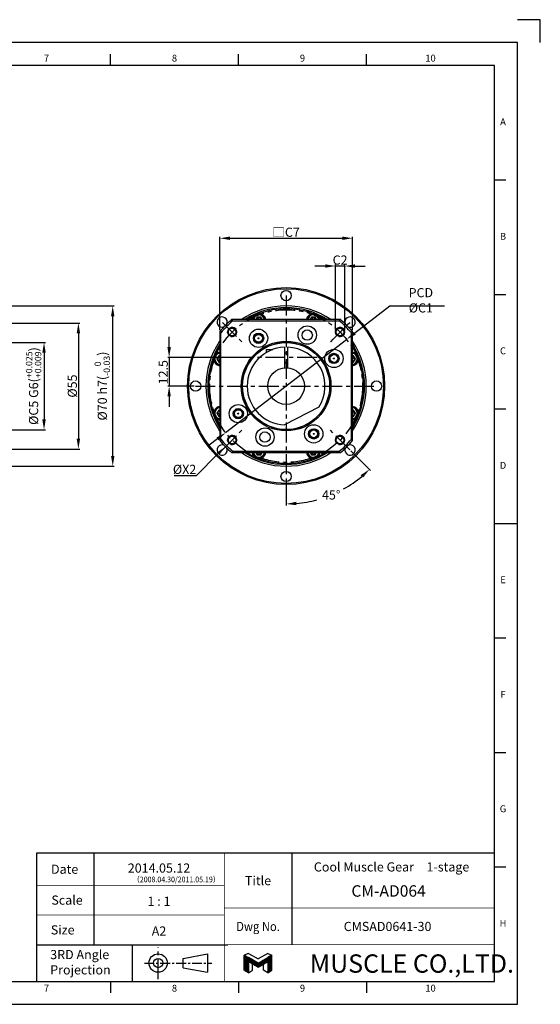
# Model space of a CAD drawing. Units: millimetres. Extents: x -10 to 604, y -10 to 430.
# Drawn here: x 377 to 604, y 0 to 430 of the extents above; entities that cross this region are included whole.
import ezdxf
from ezdxf.enums import TextEntityAlignment as Align

# ---------------------------------------------------------------- set-up
doc = ezdxf.new("R2010")
doc.units = ezdxf.units.MM
doc.header["$LTSCALE"] = 23.1
doc.header["$PDSIZE"] = 2
doc.linetypes.add('CENTER', pattern=[0.6, 0.375, -0.075, 0.075, -0.075])
doc.linetypes.add('HIDDEN', pattern=[0.2, 0.1, -0.1])
doc.layers.get('0').update_dxf_attribs({"linetype": 'CONTINUOUS'})
doc.layers.get('DEFPOINTS').update_dxf_attribs({"color": 2, "linetype": 'CONTINUOUS'})
for name, color, linetype in [('Center', 1, 'CENTER'), ('Continuous', 7, 'CONTINUOUS'), ('Dimension', 3, 'CONTINUOUS'), ('Hidden', 4, 'HIDDEN'), ('Object', 7, 'CONTINUOUS')]:
    doc.layers.add(name, color=color, linetype=linetype)
doc.styles.add('Muscle', font='msgothic.ttc', dxfattribs={"height": 4})
doc.styles.add('ROMAN', font='romand.shx', dxfattribs={"width": 0.9, "bigfont": 'bigfont.shx'})
doc.styles.get("Standard").update_dxf_attribs({"font": 'simplex.shx', "width": 0.9, "bigfont": 'bigfont.shx'})
doc.dimstyles.new('DIMSTYLE_1', dxfattribs={"dimtxt": 4, "dimasz": 4.5, "dimexe": 0.625, "dimexo": 0.625, "dimtad": 1, "dimdec": 3, "dimdsep": 46, "dimtxsty": 'STANDARD', "dimcen": 0.09, "dimadec": 0, "dimazin": 0, "dimtp": 0.2, "dimtm": 0.2, "dimtfac": 0.7, "dimtdec": 3, "dimtmove": 0, "dimatfit": 1, "dimfxl": 1, "dimtolj": 1, "dimarcsym": 0})
doc.dimstyles.new('DIMSTYLE_13', dxfattribs={"dimtxt": 4, "dimasz": 4.5, "dimexe": 0.625, "dimexo": 0.625, "dimtad": 0, "dimtih": 1, "dimtoh": 1, "dimdec": 3, "dimdsep": 46, "dimtxsty": 'STANDARD', "dimcen": 0.09, "dimazin": 2, "dimtm": 1e-09, "dimtfac": 0.7, "dimtdec": 3, "dimtofl": 0, "dimtmove": 0, "dimatfit": 3, "dimfxl": 1, "dimtolj": 1, "dimarcsym": 0})
doc.dimstyles.new('DIMSTYLE_15', dxfattribs={"dimtxt": 4, "dimasz": 4.5, "dimexe": 0.625, "dimexo": 0.625, "dimtad": 1, "dimtih": 1, "dimtoh": 1, "dimdec": 3, "dimdsep": 46, "dimtxsty": 'STANDARD', "dimcen": 0.09, "dimadec": 0, "dimazin": 0, "dimtp": 0.001, "dimtm": 0.001, "dimtfac": 0.7, "dimtdec": 3, "dimtmove": 0, "dimatfit": 3, "dimfxl": 1, "dimtolj": 1, "dimarcsym": 0})
doc.dimstyles.new('DIMSTYLE_19', dxfattribs={"dimtxt": 4, "dimasz": 4.5, "dimexe": 0.625, "dimexo": 0.625, "dimtad": 1, "dimdec": 3, "dimdsep": 46, "dimtxsty": 'STANDARD', "dimcen": 0.09, "dimadec": 0, "dimazin": 0, "dimtol": 1, "dimtm": 0.025, "dimtfac": 0.7, "dimtdec": 3, "dimtmove": 0, "dimatfit": 3, "dimfxl": 1, "dimtolj": 1, "dimarcsym": 0})
doc.dimstyles.new('DIMSTYLE_3', dxfattribs={"dimtxt": 4, "dimasz": 4.5, "dimexe": 0.625, "dimexo": 0.625, "dimtad": 1, "dimdsep": 46, "dimtxsty": 'STANDARD', "dimcen": 0.09, "dimadec": 0, "dimazin": 0, "dimtp": 0.3, "dimtm": 0.3, "dimtfac": 1, "dimtofl": 0, "dimtmove": 0, "dimatfit": 3, "dimfxl": 1, "dimtolj": 1, "dimarcsym": 0})
doc.dimstyles.new('DIMSTYLE_6', dxfattribs={"dimtxt": 4, "dimasz": 4.5, "dimexe": 0.625, "dimexo": 0.625, "dimtad": 1, "dimdec": 3, "dimdsep": 46, "dimtxsty": 'STANDARD', "dimcen": 0.09, "dimadec": 0, "dimazin": 0, "dimtol": 1, "dimtp": 0.025, "dimtm": -0.009, "dimtfac": 0.7, "dimtdec": 3, "dimtmove": 0, "dimatfit": 3, "dimfxl": 1, "dimtolj": 1, "dimarcsym": 0})
doc.dimstyles.new('DIMSTYLE_8', dxfattribs={"dimtxt": 4, "dimasz": 4.5, "dimexe": 0.625, "dimexo": 0.625, "dimtad": 1, "dimtih": 1, "dimtoh": 1, "dimdec": 3, "dimdsep": 46, "dimtxsty": 'STANDARD', "dimcen": 0.09, "dimadec": 0, "dimazin": 0, "dimtp": 0.3, "dimtm": 0.3, "dimtfac": 1, "dimtdec": 3, "dimtofl": 0, "dimtmove": 0, "dimatfit": 3, "dimfxl": 1, "dimtolj": 1, "dimarcsym": 0})
doc.dimstyles.new('DIMSTYLE_9', dxfattribs={"dimtxt": 4, "dimasz": 4.5, "dimexe": 0.625, "dimexo": 0.625, "dimtad": 1, "dimdsep": 46, "dimtxsty": 'STANDARD', "dimcen": 0.09, "dimadec": 0, "dimazin": 0, "dimtp": 0.03, "dimtm": -0.01, "dimtfac": 1, "dimtdec": 3, "dimtmove": 0, "dimatfit": 3, "dimfxl": 1, "dimtolj": 1, "dimarcsym": 0})
doc.dimstyles.get("Standard").update_dxf_attribs({"dimtxt": 4, "dimasz": 4.5, "dimexe": 0.625, "dimexo": 0.625, "dimtad": 1, "dimdec": 3, "dimdsep": 46, "dimtxsty": 'STANDARD', "dimcen": 0.09, "dimadec": 0, "dimazin": 0, "dimtp": 0.001, "dimtm": 0.001, "dimtfac": 1, "dimtdec": 3, "dimtmove": 0, "dimatfit": 3, "dimfxl": 1, "dimtolj": 1, "dimarcsym": 0})

# ---------------------------------------------------------------- blocks, each defined once
blk = doc.blocks.new('*D20')
at = {"layer": 'DEFPOINTS', "color": 0}
for p in [(519.57, 296.46), (466.43, 243.54)]:
    blk.add_point(p, dxfattribs=at)
at = {"layer": 'Dimension', "color": 0, "lineweight": -2}
for p, q in [((492.91, 270), (493.09, 270)), ((493, 269.91), (493, 270.09)), ((453.83, 230.99), (463.24, 240.36)), ((444.12, 230.99), (453.83, 230.99))]:
    blk.add_line(p, q, dxfattribs=at)
at = {"layer": 'Dimension', "color": 0}
blk.add_solid([(462.71, 240.89), (463.77, 239.83), (466.43, 243.54)], dxfattribs=at)
at = {"layer": 'Dimension', "color": 0, "insert": (448.66, 233.61), "char_height": 4, "attachment_point": 5}
blk.add_mtext('\\A1;%%cX2', dxfattribs=at)
blk = doc.blocks.new('*D21')
at = {"layer": 'DEFPOINTS', "color": 0}
for p in [(478.5, 282.5), (441.92, 270), (453.41, 270)]:
    blk.add_point(p, dxfattribs=at)
at = {"layer": 'Dimension', "color": 0, "lineweight": -2}
for p, q in [((441.92, 287), (441.92, 291.5)), ((477.88, 282.5), (441.3, 282.5)), ((441.92, 282.5), (441.92, 270)), ((452.79, 270), (441.3, 270)), ((441.92, 265.5), (441.92, 261))]:
    blk.add_line(p, q, dxfattribs=at)
at = {"layer": 'Dimension', "color": 0}
for points in [[(441.17, 287), (442.67, 287), (441.92, 282.5)], [(441.17, 265.5), (442.67, 265.5), (441.92, 270)]]:
    blk.add_solid(points, dxfattribs=at)
at = {"layer": 'Dimension', "color": 0, "insert": (439.34, 276.04), "char_height": 4, "attachment_point": 5, "rotation": 90}
blk.add_mtext('\\A1;12.5', dxfattribs=at)
blk = doc.blocks.new('*D29')
at = {"layer": 'DEFPOINTS', "color": 0}
for p in [(304.2, 305), (417.29, 305), (304.2, 235)]:
    blk.add_point(p, dxfattribs=at)
at = {"layer": 'Dimension', "color": 0, "lineweight": -2}
for p, q in [((304.83, 305), (417.91, 305)), ((417.29, 239.5), (417.29, 300.5)), ((304.83, 235), (417.91, 235))]:
    blk.add_line(p, q, dxfattribs=at)
at = {"layer": 'Dimension', "color": 0}
for points in [[(416.54, 300.5), (418.04, 300.5), (417.29, 305)], [(416.54, 239.5), (418.04, 239.5), (417.29, 235)]]:
    blk.add_solid(points, dxfattribs=at)
at = {"layer": 'Dimension', "color": 0, "insert": (412.73, 270), "char_height": 4, "attachment_point": 5, "rotation": 90}
blk.add_mtext('\\A1;\\A1;%%c70 h7({\\H0.7x;\\S  0^ -0.03;})', dxfattribs=at)
blk = doc.blocks.new('*D5')
at = {"layer": 'DEFPOINTS', "color": 0}
for p in [(335.7, 297.5), (335.7, 242.5), (402.29, 242.5)]:
    blk.add_point(p, dxfattribs=at)
at = {"layer": 'Dimension', "color": 0, "lineweight": -2}
for p, q in [((336.33, 297.5), (402.91, 297.5)), ((402.29, 293), (402.29, 247)), ((336.33, 242.5), (402.91, 242.5))]:
    blk.add_line(p, q, dxfattribs=at)
at = {"layer": 'Dimension', "color": 0}
for points in [[(401.54, 293), (403.04, 293), (402.29, 297.5)], [(401.54, 247), (403.04, 247), (402.29, 242.5)]]:
    blk.add_solid(points, dxfattribs=at)
at = {"layer": 'Dimension', "color": 0, "insert": (399.66, 270), "char_height": 4, "attachment_point": 5, "rotation": 90}
blk.add_mtext('\\A1;%%c55', dxfattribs=at)
blk = doc.blocks.new('*D6')
at = {"layer": 'DEFPOINTS', "color": 0}
for p in [(355, 289.08), (355, 250.93), (387.29, 250.93)]:
    blk.add_point(p, dxfattribs=at)
at = {"layer": 'Dimension', "color": 0, "lineweight": -2}
for p, q in [((355.63, 289.08), (387.91, 289.08)), ((387.29, 284.58), (387.29, 255.43)), ((355.63, 250.93), (387.91, 250.93))]:
    blk.add_line(p, q, dxfattribs=at)
at = {"layer": 'Dimension', "color": 0}
for points in [[(386.54, 284.58), (388.04, 284.58), (387.29, 289.08)], [(386.54, 255.43), (388.04, 255.43), (387.29, 250.93)]]:
    blk.add_solid(points, dxfattribs=at)
at = {"layer": 'Dimension', "color": 0, "insert": (382.73, 270), "char_height": 4, "attachment_point": 5, "rotation": 90}
blk.add_mtext('\\A1;\\A1;%%cC5 G6({\\H0.7x;\\S+0.025^ +0.009;})', dxfattribs=at)
blk = doc.blocks.new('*D9')
at = {"layer": 'DEFPOINTS', "color": 0}
for p in [(519.41, 290.34), (466.59, 249.66)]:
    blk.add_point(p, dxfattribs=at)
at = {"layer": 'Dimension', "color": 0, "lineweight": -2}
for p, q in [((538.24, 304.84), (522.98, 293.08)), ((562.18, 304.84), (538.24, 304.84)), ((466.59, 249.66), (519.41, 290.34)), ((463.02, 246.92), (459.45, 244.17))]:
    blk.add_line(p, q, dxfattribs=at)
at = {"layer": 'Dimension', "color": 0}
for points in [[(522.52, 293.68), (523.44, 292.49), (519.41, 290.34)], [(462.56, 247.51), (463.48, 246.32), (466.59, 249.66)]]:
    blk.add_solid(points, dxfattribs=at)
at = {"layer": 'Dimension', "color": 0, "insert": (551.84, 307.46), "char_height": 4, "attachment_point": 5}
blk.add_mtext('\\A1;PCD %%cC1', dxfattribs=at)
blk = doc.blocks.new('*D10')
at = {"layer": 'DEFPOINTS', "color": 0}
for p in [(493, 270), (493, 270), (520.82, 242.18), (493, 230.32), (506.32, 220.28)]:
    blk.add_point(p, dxfattribs=at)
at = {"layer": 'Dimension', "color": 0, "lineweight": -2}
for p, q in [((521.26, 241.74), (529.84, 233.16)), ((493, 229.7), (493, 217.9))]:
    blk.add_line(p, q, dxfattribs=at)
for start, end in [(299.2043, 309.9897), (275.0103, 285.1874)]:
    blk.add_arc((493, 270), 51.48, start, end, dxfattribs=at)
at = {"layer": 'Dimension', "color": 0}
for points in [[(525.57, 231.11), (526.59, 230.01), (529.4, 233.6)], [(497.53, 217.97), (497.46, 219.47), (493, 218.52)]]:
    blk.add_solid(points, dxfattribs=at)
at = {"layer": 'Dimension', "color": 0, "insert": (512.7, 222.44), "char_height": 4, "attachment_point": 5}
blk.add_mtext('\\A1;45°', dxfattribs=at)
blk = doc.blocks.new('*D11')
at = {"layer": 'DEFPOINTS', "color": 0}
for p in [(522, 334.55), (464, 293.78), (522, 293.75)]:
    blk.add_point(p, dxfattribs=at)
at = {"layer": 'Dimension', "color": 0, "lineweight": -2}
for p, q in [((464, 294.4), (464, 335.18)), ((468.5, 334.55), (517.5, 334.55)), ((522, 294.38), (522, 335.18))]:
    blk.add_line(p, q, dxfattribs=at)
at = {"layer": 'Dimension', "color": 0}
for points in [[(468.5, 335.3), (468.5, 333.8), (464, 334.55)], [(517.5, 335.3), (517.5, 333.8), (522, 334.55)]]:
    blk.add_solid(points, dxfattribs=at)
at = {"layer": 'Dimension', "color": 0, "insert": (493, 337.18), "char_height": 4, "attachment_point": 5}
blk.add_mtext('\\A1;□C7', dxfattribs=at)
blk = doc.blocks.new('A$C76406B92')
at = {"color": 7, "linetype": 'Continuous'}
for p, q in [((1.8, 8.43), (0, 7.66)), ((0, 1.04), (0, 7.66)), ((0, 7.66), (1.8, 6.63)), ((0, 7.43), (0.4, 7.43)), ((0, 7.19), (0.82, 7.19)), ((0, 6.95), (1.23, 6.95)), ((0, 6.71), (1.65, 6.71)), ((0, 6.47), (2.07, 6.47)), ((0, 6.23), (2.48, 6.23)), ((0, 5.99), (2.9, 5.99)), ((0, 5.75), (3.31, 5.75)), ((0, 5.51), (3.73, 5.51)), ((0, 5.27), (4.14, 5.27)), ((0, 5.03), (4.56, 5.03)), ((0, 4.79), (1.8, 4.79)), ((0, 4.55), (1.8, 4.55)), ((0, 4.31), (1.8, 4.31)), ((1.8, 8.43), (6, 6)), ((6, 4.2), (1.8, 6.63)), ((6, 2.4), (1.8, 4.83)), ((1.8, 4.83), (1.8, 0)), ((1.86, 4.79), (4.98, 4.79)), ((2.27, 4.55), (5.39, 4.55)), ((2.69, 4.31), (5.81, 4.31)), ((10.2, 8.43), (6, 6)), ((6, 4.2), (10.2, 6.63)), ((6, 2.4), (10.2, 4.83)), ((6.19, 4.31), (9.31, 4.31)), ((6.61, 4.55), (9.73, 4.55)), ((7.02, 4.79), (10.14, 4.79)), ((7.44, 5.03), (12, 5.03)), ((7.86, 5.27), (12, 5.27)), ((8.27, 5.51), (12, 5.51)), ((8.69, 5.75), (12, 5.75)), ((9.1, 5.99), (12, 5.99)), ((9.52, 6.23), (12, 6.23)), ((9.93, 6.47), (12, 6.47)), ((10.2, 8.43), (12, 7.66)), ((12, 7.66), (10.2, 6.63)), ((10.2, 4.83), (10.2, 0)), ((10.2, 4.79), (12, 4.79)), ((10.2, 4.55), (12, 4.55)), ((10.2, 4.31), (12, 4.31)), ((10.35, 6.71), (12, 6.71)), ((10.77, 6.95), (12, 6.95)), ((11.18, 7.19), (12, 7.19)), ((11.6, 7.43), (12, 7.43)), ((12, 1.04), (12, 7.66)), ((0, 4.07), (1.8, 4.07)), ((0, 3.83), (1.8, 3.83)), ((0, 3.59), (1.8, 3.59)), ((0, 3.35), (1.8, 3.35)), ((0, 3.11), (1.8, 3.11)), ((0, 2.87), (1.8, 2.87)), ((0, 2.63), (1.8, 2.63)), ((0, 2.39), (1.8, 2.39)), ((0, 2.15), (1.8, 2.15)), ((0, 1.91), (1.8, 1.91)), ((0, 1.67), (1.8, 1.67)), ((0, 1.43), (1.8, 1.43)), ((0, 1.19), (1.8, 1.19)), ((1.8, 0), (0, 1.04)), ((0.15, 0.95), (1.8, 0.95)), ((0.57, 0.71), (1.8, 0.71)), ((0.98, 0.47), (1.8, 0.47)), ((1.4, 0.23), (1.8, 0.23)), ((1.8, 0), (3.6, 1.04)), ((3.11, 4.07), (8.89, 4.07)), ((3.52, 3.83), (8.48, 3.83)), ((3.6, 1.04), (3.6, 3.79)), ((3.94, 3.59), (8.06, 3.59)), ((4.35, 3.35), (7.65, 3.35)), ((4.77, 3.11), (7.23, 3.11)), ((5.18, 2.87), (6.82, 2.87)), ((5.6, 2.63), (6.4, 2.63)), ((8.4, 1.04), (8.4, 3.79)), ((10.2, 0), (8.4, 1.04)), ((10.2, 4.07), (12, 4.07)), ((10.2, 3.83), (12, 3.83)), ((10.2, 3.59), (12, 3.59)), ((10.2, 3.35), (12, 3.35)), ((10.2, 3.11), (12, 3.11)), ((10.2, 2.87), (12, 2.87)), ((10.2, 2.63), (12, 2.63)), ((10.2, 2.39), (12, 2.39)), ((10.2, 2.15), (12, 2.15)), ((10.2, 1.91), (12, 1.91)), ((10.2, 1.67), (12, 1.67)), ((10.2, 1.43), (12, 1.43)), ((10.2, 1.19), (12, 1.19)), ((10.2, 0), (12, 1.04)), ((10.2, 0.95), (11.85, 0.95)), ((10.2, 0.71), (11.43, 0.71)), ((10.2, 0.47), (11.02, 0.47)), ((10.2, 0.23), (10.6, 0.23))]:
    blk.add_line(p, q, dxfattribs=at)
blk = doc.blocks.new('A2_E')
at = {"color": 7, "linetype": 'Continuous'}
for p, q in [((416.3, 410), (416.3, 415)), ((472.2, 410), (472.2, 415)), ((528.1, 410), (528.1, 415)), ((584, 360), (589, 360)), ((584, 310), (589, 310)), ((584, 260), (589, 260)), ((584, 210), (589, 210)), ((584, 210), (594, 210)), ((584, 160), (589, 160)), ((584, 110), (589, 110)), ((409, 66), (409, 52)), ((495.5, 66), (495.5, 42)), ((584, 60), (589, 60)), ((409, 52), (409, 39)), ((409, 39), (409, 26)), ((495.5, 42), (495.5, 26)), ((425.75, 26), (425.75, 10)), ((584, 10), (584, 26)), ((416.3, 10), (416.3, 5)), ((472.2, 10), (472.2, 5)), ((528.1, 10), (528.1, 5))]:
    blk.add_line(p, q, dxfattribs=at)
for p, q in [((384, 26), (467.5, 26)), ((448.12, 20), (458.62, 22)), ((458.62, 22), (458.62, 14)), ((448.12, 16), (448.12, 20)), ((448.12, 16), (458.62, 14))]:
    blk.add_line(p, q)
at = {"color": 7, "linetype": 'CENTER'}
blk.add_line((437.12, 11), (437.12, 25), dxfattribs=at)
at = {"color": 7, "linetype": 'CENTER', "ltscale": 0.5}
blk.add_line((431.12, 18), (460.62, 18), dxfattribs=at)
at = {"color": 7, "linetype": 'Continuous'}
for points in [[(25, 10), (584, 10), (584, 410), (25, 410)], [(384, 10), (584, 10), (584, 66), (384, 66)]]:
    blk.add_lwpolyline(points, close=True, dxfattribs=at)
at = {"color": 7, "linetype": 'Continuous', "const_width": 0.3}
for points in [[(584, 66), (384, 66), (384, 10)], [(466, 66), (466, 10)], [(384, 52), (466, 52)], [(384, 39), (466, 39)], [(466, 42), (584, 42)], [(466, 26), (584, 26)]]:
    blk.add_lwpolyline(points, dxfattribs=at)
for radius in [4, 2]:
    blk.add_circle((437.12, 18), radius)
at = {"layer": 'DEFPOINTS'}
blk.add_lwpolyline([(604, 420), (604, 430), (594, 430)], dxfattribs=at)
at = {"layer": 'DEFPOINTS', "color": 6, "linetype": 'Continuous'}
blk.add_lwpolyline([(0, 0), (594, 0), (594, 420), (0, 420)], close=True, dxfattribs=at)
at = {"color": 7, "linetype": 'Continuous'}
blk.add_blockref('A$C76406B92', (474.75, 13.8), dxfattribs=at)
for s, p in [('7', (388.35, 412.83)), ('8', (444.25, 412.83)), ('9', (500.15, 412.83)), ('10', (556.05, 412.83)), ('A', (587.71, 385)), ('B', (587.71, 335)), ('C', (587.71, 285)), ('D', (587.71, 235)), ('E', (587.71, 185)), ('F', (587.71, 135)), ('G', (587.71, 85)), ('H', (587.71, 35)), ('9', (500.15, 6.66)), ('10', (556.05, 6.66)), ('7', (388.35, 6.66)), ('8', (444.25, 6.66))]:
    blk.add_text(s, height=3, dxfattribs=at).set_placement(p, align=Align.MIDDLE)
for s, p in [('Date', (396.29, 59)), ('Title', (480.75, 54)), ('Scale', (397.33, 45.5)), ('Size', (395.43, 32.5))]:
    blk.add_text(s, height=4, dxfattribs=at).set_placement(p, align=Align.MIDDLE_CENTER)
at = {"color": 7, "linetype": 'Continuous', "style": 'ROMAN'}
for s, p in [('1 : 1', (437.5, 45)), ('A2', (437.5, 32))]:
    blk.add_text(s, height=4, dxfattribs=at).set_placement(p, align=Align.MIDDLE_CENTER)
at = {"color": 7, "linetype": 'Continuous', "width": 0.9}
blk.add_text('Dwg No.', height=4, dxfattribs=at).set_placement((480.75, 34), align=Align.MIDDLE_CENTER)
at = {"color": 7, "linetype": 'Continuous'}
for s, p in [('3RD Angle ', (390, 19.72)), ('Projection', (390, 13.05))]:
    blk.add_text(s, height=4, dxfattribs=at).set_placement(p)
at = {"layer": 'Dimension', "color": 7, "style": 'Muscle'}
blk.add_text('MUSCLE CO.,LTD.', height=8, dxfattribs=at).set_placement((503.37, 13.8))
blk = doc.blocks.new('*D35')
at = {"layer": 'DEFPOINTS', "color": 0}
for p in [(514.57, 322.41), (514.57, 293.57), (518.57, 293.57)]:
    blk.add_point(p, dxfattribs=at)
at = {"layer": 'Dimension', "color": 0, "lineweight": -2}
for p, q in [((514.57, 294.2), (514.57, 323.04)), ((518.57, 294.2), (518.57, 323.04)), ((510.07, 322.41), (505.57, 322.41)), ((518.57, 322.41), (514.57, 322.41)), ((523.07, 322.41), (527.57, 322.41))]:
    blk.add_line(p, q, dxfattribs=at)
at = {"layer": 'Dimension', "color": 0}
for points in [[(510.07, 323.16), (510.07, 321.66), (514.57, 322.41)], [(523.07, 323.16), (523.07, 321.66), (518.57, 322.41)]]:
    blk.add_solid(points, dxfattribs=at)
at = {"layer": 'Dimension', "color": 0, "insert": (516.57, 325.04), "char_height": 4, "attachment_point": 5}
blk.add_mtext('\\A1;C2', dxfattribs=at)

msp = doc.modelspace()

# ---------------------------------------------------------------- linework, layer by layer
at = {"layer": 'Center'}
for p, q in [((493, 309.5), (493, 230.32)), ((465.1842, 297.8158), (473.6695, 289.3306)), ((520.8158, 297.8158), (512.3306, 289.3306)), ((512.3306, 289.3306), (520.8158, 297.8158)), ((506.5, 282.5), (478.5, 282.5)), ((453.4101, 270), (532.5899, 270)), ((465.1842, 242.1842), (473.6695, 250.6695)), ((520.8158, 242.1842), (512.3306, 250.6695))]:
    msp.add_line(p, q, dxfattribs=at)
msp.add_circle((493, 270), 33.3375, dxfattribs=at)
at = {"layer": 'Continuous'}
for p, q in [((516.775, 299), (469.225, 299)), ((469.7985, 298.5), (516.2016, 298.5)), ((480.3285, 300.0403), (479.7279, 299)), ((480.3921, 299.9303), (479.855, 299)), ((481.9451, 300.0403), (480.3285, 300.0403)), ((480.3921, 299.9303), (480.9291, 299)), ((481.8816, 299.9303), (480.3921, 299.9303)), ((481.8816, 299.9303), (481.3445, 299)), ((481.8816, 299.9303), (482.4187, 299)), ((482.5457, 299), (481.9451, 300.0403)), ((504.0549, 300.0403), (503.4543, 299)), ((504.1184, 299.9303), (503.5813, 299)), ((505.6715, 300.0403), (504.0549, 300.0403)), ((504.1184, 299.9303), (504.6555, 299)), ((505.608, 299.9303), (504.1184, 299.9303)), ((505.608, 299.9303), (505.0709, 299)), ((506.1451, 299), (505.608, 299.9303)), ((506.2721, 299), (505.6715, 300.0403)), ((464, 293.775), (464, 246.225)), ((464.5, 246.7985), (464.5, 293.2016)), ((521.5, 246.7985), (521.5, 293.2016)), ((522, 246.225), (522, 293.775)), ((484.5, 286), (487.2415, 286)), ((484.5, 284.7225), (484.5, 286)), ((492.25, 286.9835), (492.25, 277.9648)), ((492.25, 284.5), (493.75, 284.5)), ((493.75, 277.9648), (493.75, 286.9835)), ((463.5515, 283.2632), (462.7432, 281.8632)), ((462.7432, 281.8632), (463.5515, 280.4632)), ((463.615, 283.1532), (462.8702, 281.8632)), ((463.615, 280.5732), (462.8702, 281.8632)), ((462.8702, 281.8632), (464, 281.8632)), ((464, 283.2632), (463.5515, 283.2632)), ((463.5515, 280.4632), (464, 280.4632)), ((463.615, 283.1532), (464, 282.4863)), ((464, 283.1532), (463.615, 283.1532)), ((463.615, 280.5732), (464, 281.2401)), ((464, 280.5732), (463.615, 280.5732)), ((492.25, 280.5), (493.75, 280.5)), ((522.4486, 283.2632), (522, 283.2632)), ((522.3851, 283.1532), (522, 283.1532)), ((522.3851, 283.1532), (522, 282.4863)), ((523.1299, 281.8632), (522, 281.8632)), ((522.3851, 280.5732), (522, 281.2401)), ((522.3851, 280.5732), (522, 280.5732)), ((522, 280.4632), (522.4486, 280.4632)), ((523.1299, 281.8632), (522.3851, 283.1532)), ((523.1299, 281.8632), (522.3851, 280.5732)), ((523.2569, 281.8632), (522.4486, 283.2632)), ((522.4486, 280.4632), (523.2569, 281.8632)), ((463.5515, 259.5368), (462.7432, 258.1368)), ((462.7432, 258.1368), (463.5515, 256.7368)), ((463.615, 259.4268), (462.8702, 258.1368)), ((463.615, 256.8468), (462.8702, 258.1368)), ((462.8702, 258.1368), (464, 258.1368)), ((464, 259.5368), (463.5515, 259.5368)), ((463.615, 259.4268), (464, 258.7599)), ((464, 259.4268), (463.615, 259.4268)), ((507.3098, 260.8224), (492.3576, 253.0122)), ((522.4486, 259.5368), (522, 259.5368)), ((522.3851, 259.4268), (522, 259.4268)), ((522.3851, 259.4268), (522, 258.7599)), ((523.1299, 258.1368), (522, 258.1368)), ((523.1299, 258.1368), (522.3851, 259.4268)), ((523.1299, 258.1368), (522.3851, 256.8468)), ((523.2569, 258.1368), (522.4486, 259.5368)), ((522.4486, 256.7368), (523.2569, 258.1368)), ((463.5515, 256.7368), (464, 256.7368)), ((463.615, 256.8468), (464, 257.5138)), ((464, 256.8468), (463.615, 256.8468)), ((522.3851, 256.8468), (522, 257.5138)), ((522.3851, 256.8468), (522, 256.8468)), ((522, 256.7368), (522.4486, 256.7368)), ((469.225, 241), (516.775, 241)), ((469.7985, 241.5), (516.2016, 241.5)), ((479.7279, 241), (480.3285, 239.9598)), ((480.3921, 240.0698), (479.855, 241)), ((480.3921, 240.0698), (480.9291, 241)), ((481.8816, 240.0698), (481.3445, 241)), ((482.4187, 241), (481.8816, 240.0698)), ((481.9451, 239.9598), (482.5457, 241)), ((503.4543, 241), (504.0549, 239.9598)), ((504.1184, 240.0698), (503.5813, 241)), ((504.1184, 240.0698), (504.6555, 241)), ((505.608, 240.0698), (505.0709, 241)), ((506.1451, 241), (505.608, 240.0698)), ((505.6715, 239.9598), (506.2721, 241)), ((480.3285, 239.9598), (481.9451, 239.9598)), ((481.8816, 240.0698), (480.3921, 240.0698)), ((504.0549, 239.9598), (505.6715, 239.9598)), ((505.608, 240.0698), (504.1184, 240.0698))]:
    msp.add_line(p, q, dxfattribs=at)
for centre, radius in [((493, 270), 43), ((493, 270), 42.5), ((493, 309.5), 2.25), ((469.4269, 293.5732), 1.95), ((469.4269, 293.5732), 1.65), ((480.95, 290.8712), 4), ((480.95, 290.8712), 2.25), ((480.95, 290.8712), 1.9), ((480.95, 290.8712), 1.7), ((502.2227, 292.2655), 4), ((502.2227, 292.2655), 2.25), ((516.5732, 293.5732), 1.95), ((516.5732, 293.5732), 1.65), ((493, 270), 19.575), ((493, 270), 19.075), ((493, 270), 19), ((513.8712, 282.05), 4), ((513.8712, 282.05), 2.25), ((513.8712, 282.05), 1.9), ((513.8712, 282.05), 1.7), ((493, 270), 8), ((453.5, 270), 2.25), ((532.5, 270), 2.25), ((472.1288, 257.95), 4), ((472.1288, 257.95), 2.25), ((472.1288, 257.95), 1.9), ((472.1288, 257.95), 1.7), ((483.7774, 247.7345), 4), ((483.7774, 247.7345), 2.25), ((505.05, 249.1288), 4), ((505.05, 249.1288), 2.25), ((505.05, 249.1288), 1.9), ((505.05, 249.1288), 1.7), ((469.4269, 246.4269), 1.95), ((469.4269, 246.4269), 1.65), ((516.5732, 246.4269), 1.95), ((516.5732, 246.4269), 1.65), ((493, 230.5), 2.25)]:
    msp.add_circle(centre, radius, dxfattribs=at)
for centre, radius, start, end in [((493, 270), 35, 56.059185, 123.940815), ((493, 270), 34.25, 57.928584, 122.071399), ((481.1368, 298.6403), 3, 6.896357, 173.103643), ((481.1368, 298.6403), 2.75, 7.518363, 172.481637), ((481.1368, 298.6403), 2.45, 8.449111, 171.550889), ((493, 270), 33.75, 69.443401, 110.110484), ((504.8632, 298.6403), 3, 6.896357, 173.103643), ((504.8632, 298.6403), 2.75, 7.518363, 172.481637), ((504.8632, 298.6403), 2.45, 8.449111, 171.550889), ((465.0693, 297.9308), 2.25, 340.118872, 289.669758), ((493, 270), 37.5, 129.34583, 140.65417), ((493, 270), 36.75, 129.148688, 140.851312), ((493, 270), 33.75, 114.793228, 120.701778), ((493, 270), 33.75, 59.298337, 65.206868), ((493, 270), 36.75, 39.148688, 50.851312), ((493, 270), 37.5, 39.34583, 50.65417), ((520.9307, 297.9308), 2.25, 248.587867, 201.178189), ((493, 270), 35, 146.059185, 213.940815), ((493, 270), 34.25, 147.924914, 212.075024), ((493, 270), 35, 326.059185, 33.940815), ((493, 270), 34.25, 328.065259, 31.934747), ((464.3598, 281.8632), 3, 96.898092, 263.101908), ((464.3598, 281.8632), 2.75, 97.534567, 262.465433), ((464.3598, 281.8632), 2.45, 98.462636, 261.537364), ((493, 270), 33.75, 149.450886, 155.128546), ((493, 270), 17, 92.528576, 267.834212), ((493, 270), 17, 327.325788, 87.471424), ((521.6403, 281.8632), 3, 276.898092, 83.101908), ((521.6403, 281.8632), 2.45, 278.462636, 81.537364), ((521.6403, 281.8632), 2.75, 277.534567, 82.465433), ((493, 270), 33.75, 24.87141, 30.549095), ((493, 270), 33.75, 159.70016, 200.299721), ((493, 270), 10, 85.698778, 94.301222), ((493, 270), 33.75, 339.70016, 20.299721), ((464.3598, 258.1368), 3, 96.898092, 263.101908), ((464.3598, 258.1368), 2.75, 97.534567, 262.465433), ((464.3598, 258.1368), 2.45, 98.462636, 261.537364), ((521.6403, 258.1368), 3, 276.898092, 83.101908), ((521.6403, 258.1368), 2.45, 278.462636, 81.537364), ((521.6403, 258.1368), 2.75, 277.534567, 82.465433), ((493, 270), 33.75, 204.87141, 210.549095), ((493, 270), 33.75, 329.450886, 335.128546), ((493, 270), 37.5, 219.34583, 230.65417), ((493, 270), 36.75, 219.148688, 230.851312), ((493, 270), 36.75, 309.148688, 320.851312), ((493, 270), 37.5, 309.34583, 320.65417), ((465.0693, 242.0693), 2.25, 68.587867, 21.178189), ((493, 270), 35, 236.059185, 303.940815), ((493, 270), 34.25, 237.926258, 302.071399), ((493, 270), 33.75, 239.298337, 245.206868), ((481.1368, 241.3598), 3, 186.896357, 353.103643), ((481.1368, 241.3598), 2.75, 187.518363, 352.481637), ((481.1368, 241.3598), 2.45, 188.449111, 351.550889), ((504.8632, 241.3598), 3, 186.896357, 353.103643), ((504.8632, 241.3598), 2.75, 187.518363, 352.481637), ((504.8632, 241.3598), 2.45, 188.449111, 351.550889), ((493, 270), 33.75, 294.793228, 300.701778), ((520.9307, 242.0693), 2.25, 160.118872, 109.669758), ((493, 270), 33.75, 249.443401, 290.110484)]:
    msp.add_arc(centre, radius, start, end, dxfattribs=at)
for points, knots in [([(469.7985, 298.5), (469.735, 298.5553), (469.6078, 298.6662), (469.4167, 298.8329), (469.289, 298.9442), (469.225, 299)], [0, 0, 0, 0, 0.252567154, 0.506166386, 0.760799295, 0.760799295, 0.760799295, 0.760799295]), ([(480.3285, 300.0403), (480.3345, 300.03), (480.3458, 300.0105), (480.3614, 299.9835), (480.3741, 299.9613), (480.3834, 299.9452), (480.389, 299.9356), (480.3915, 299.9313), (480.3921, 299.9303)], [0, 0, 0, 0, 0.035636802, 0.067594794, 0.093618292, 0.112340348, 0.123409977, 0.127017059, 0.127017059, 0.127017059, 0.127017059]), ([(481.9451, 300.0403), (481.9392, 300.03), (481.9279, 300.0105), (481.9123, 299.9835), (481.8995, 299.9613), (481.8902, 299.9452), (481.8847, 299.9356), (481.8822, 299.9313), (481.8816, 299.9303)], [0, 0, 0, 0, 0.035636802, 0.067594794, 0.093618292, 0.112340348, 0.123409977, 0.127017059, 0.127017059, 0.127017059, 0.127017059]), ([(504.0549, 300.0403), (504.0609, 300.03), (504.0721, 300.0105), (504.0877, 299.9835), (504.1005, 299.9613), (504.1098, 299.9452), (504.1154, 299.9356), (504.1178, 299.9313), (504.1184, 299.9303)], [0, 0, 0, 0, 0.035636802, 0.067594794, 0.093618292, 0.112340348, 0.123409977, 0.127017059, 0.127017059, 0.127017059, 0.127017059]), ([(505.6715, 300.0403), (505.6656, 300.03), (505.6543, 300.0105), (505.6387, 299.9835), (505.6259, 299.9613), (505.6166, 299.9452), (505.611, 299.9356), (505.6086, 299.9313), (505.608, 299.9303)], [0, 0, 0, 0, 0.035636802, 0.067594794, 0.093618292, 0.112340348, 0.123409977, 0.127017059, 0.127017059, 0.127017059, 0.127017059]), ([(516.775, 299), (516.7111, 298.9442), (516.5834, 298.8329), (516.3922, 298.6662), (516.2651, 298.5553), (516.2016, 298.5)], [0, 0, 0, 0, 0.254629257, 0.508228495, 0.760799295, 0.760799295, 0.760799295, 0.760799295]), ([(464, 293.775), (464.0558, 293.7111), (464.1672, 293.5834), (464.3339, 293.3923), (464.4447, 293.2651), (464.5, 293.2016)], [0, 0, 0, 0, 0.254629256, 0.508228495, 0.760799295, 0.760799295, 0.760799295, 0.760799295]), ([(521.5, 293.2016), (521.5553, 293.2651), (521.6662, 293.3923), (521.8329, 293.5834), (521.9442, 293.7111), (522, 293.775)], [0, 0, 0, 0, 0.252567154, 0.506166386, 0.760799295, 0.760799295, 0.760799295, 0.760799295]), ([(462.7432, 281.8632), (462.7551, 281.8632), (462.7776, 281.8632), (462.8088, 281.8632), (462.8344, 281.8632), (462.853, 281.8632), (462.8641, 281.8632), (462.869, 281.8632), (462.8702, 281.8632)], [0, 0, 0, 0, 0.035636802, 0.067594794, 0.093618292, 0.112340348, 0.123409977, 0.127017059, 0.127017059, 0.127017059, 0.127017059]), ([(463.5515, 283.2632), (463.5574, 283.2529), (463.5687, 283.2334), (463.5843, 283.2064), (463.5971, 283.1843), (463.6064, 283.1681), (463.6119, 283.1585), (463.6144, 283.1543), (463.615, 283.1532)], [0, 0, 0, 0, 0.035636803, 0.067594794, 0.093618292, 0.112340348, 0.123409977, 0.127017059, 0.127017059, 0.127017059, 0.127017059]), ([(463.5515, 280.4632), (463.5574, 280.4735), (463.5687, 280.493), (463.5843, 280.52), (463.5971, 280.5422), (463.6064, 280.5583), (463.6119, 280.5679), (463.6144, 280.5722), (463.615, 280.5732)], [0, 0, 0, 0, 0.035636802, 0.067594794, 0.093618292, 0.112340348, 0.123409977, 0.127017059, 0.127017059, 0.127017059, 0.127017059]), ([(522.4486, 283.2632), (522.4426, 283.2529), (522.4314, 283.2334), (522.4158, 283.2064), (522.403, 283.1843), (522.3937, 283.1681), (522.3881, 283.1585), (522.3857, 283.1543), (522.3851, 283.1532)], [0, 0, 0, 0, 0.035636803, 0.067594794, 0.093618292, 0.112340348, 0.123409977, 0.127017059, 0.127017059, 0.127017059, 0.127017059]), ([(522.4486, 280.4632), (522.4426, 280.4735), (522.4314, 280.493), (522.4158, 280.52), (522.403, 280.5422), (522.3937, 280.5583), (522.3881, 280.5679), (522.3857, 280.5722), (522.3851, 280.5732)], [0, 0, 0, 0, 0.035636802, 0.067594794, 0.093618292, 0.112340348, 0.123409977, 0.127017059, 0.127017059, 0.127017059, 0.127017059]), ([(523.2569, 281.8632), (523.245, 281.8632), (523.2225, 281.8632), (523.1913, 281.8632), (523.1657, 281.8632), (523.1471, 281.8632), (523.1359, 281.8632), (523.1311, 281.8632), (523.1299, 281.8632)], [0, 0, 0, 0, 0.035636802, 0.067594794, 0.093618292, 0.112340348, 0.123409977, 0.127017059, 0.127017059, 0.127017059, 0.127017059]), ([(462.7432, 258.1368), (462.7551, 258.1368), (462.7776, 258.1368), (462.8088, 258.1368), (462.8344, 258.1368), (462.853, 258.1368), (462.8641, 258.1368), (462.869, 258.1368), (462.8702, 258.1368)], [0, 0, 0, 0, 0.035636802, 0.067594794, 0.093618292, 0.112340348, 0.123409977, 0.127017059, 0.127017059, 0.127017059, 0.127017059]), ([(463.5515, 259.5368), (463.5574, 259.5266), (463.5687, 259.507), (463.5843, 259.48), (463.5971, 259.4579), (463.6064, 259.4418), (463.6119, 259.4321), (463.6144, 259.4279), (463.615, 259.4268)], [0, 0, 0, 0, 0.035636803, 0.067594794, 0.093618292, 0.112340348, 0.123409977, 0.127017059, 0.127017059, 0.127017059, 0.127017059]), ([(522.4486, 259.5368), (522.4426, 259.5266), (522.4314, 259.507), (522.4158, 259.48), (522.403, 259.4579), (522.3937, 259.4418), (522.3881, 259.4321), (522.3857, 259.4279), (522.3851, 259.4268)], [0, 0, 0, 0, 0.035636803, 0.067594794, 0.093618292, 0.112340348, 0.123409977, 0.127017059, 0.127017059, 0.127017059, 0.127017059]), ([(523.2569, 258.1368), (523.245, 258.1368), (523.2225, 258.1368), (523.1913, 258.1368), (523.1657, 258.1368), (523.1471, 258.1368), (523.1359, 258.1368), (523.1311, 258.1368), (523.1299, 258.1368)], [0, 0, 0, 0, 0.035636802, 0.067594794, 0.093618292, 0.112340348, 0.123409977, 0.127017059, 0.127017059, 0.127017059, 0.127017059]), ([(463.5515, 256.7368), (463.5574, 256.7471), (463.5687, 256.7666), (463.5843, 256.7937), (463.5971, 256.8158), (463.6064, 256.8319), (463.6119, 256.8416), (463.6144, 256.8458), (463.615, 256.8468)], [0, 0, 0, 0, 0.035636802, 0.067594794, 0.093618292, 0.112340348, 0.123409977, 0.127017059, 0.127017059, 0.127017059, 0.127017059]), ([(522.4486, 256.7368), (522.4426, 256.7471), (522.4314, 256.7666), (522.4158, 256.7937), (522.403, 256.8158), (522.3937, 256.8319), (522.3881, 256.8416), (522.3857, 256.8458), (522.3851, 256.8468)], [0, 0, 0, 0, 0.035636802, 0.067594794, 0.093618292, 0.112340348, 0.123409977, 0.127017059, 0.127017059, 0.127017059, 0.127017059]), ([(464.5, 246.7985), (464.4447, 246.735), (464.3339, 246.6078), (464.1672, 246.4167), (464.0558, 246.289), (464, 246.225)], [0, 0, 0, 0, 0.252567154, 0.506166386, 0.760799295, 0.760799295, 0.760799295, 0.760799295]), ([(522, 246.225), (521.9442, 246.289), (521.8329, 246.4167), (521.6662, 246.6078), (521.5553, 246.735), (521.5, 246.7985)], [0, 0, 0, 0, 0.254629257, 0.508228495, 0.760799295, 0.760799295, 0.760799295, 0.760799295]), ([(469.225, 241), (469.289, 241.0558), (469.4167, 241.1672), (469.6078, 241.3339), (469.735, 241.4447), (469.7985, 241.5)], [0, 0, 0, 0, 0.254629257, 0.508228495, 0.760799295, 0.760799295, 0.760799295, 0.760799295]), ([(516.2016, 241.5), (516.2651, 241.4447), (516.3922, 241.3339), (516.5834, 241.1672), (516.7111, 241.0558), (516.775, 241)], [0, 0, 0, 0, 0.252567154, 0.506166386, 0.760799295, 0.760799295, 0.760799295, 0.760799295]), ([(480.3285, 239.9598), (480.3345, 239.9701), (480.3458, 239.9896), (480.3614, 240.0166), (480.3741, 240.0387), (480.3834, 240.0548), (480.389, 240.0645), (480.3915, 240.0687), (480.3921, 240.0698)], [0, 0, 0, 0, 0.035636802, 0.067594794, 0.093618292, 0.112340348, 0.123409977, 0.127017059, 0.127017059, 0.127017059, 0.127017059]), ([(481.9451, 239.9598), (481.9392, 239.9701), (481.9279, 239.9896), (481.9123, 240.0166), (481.8995, 240.0387), (481.8902, 240.0548), (481.8847, 240.0645), (481.8822, 240.0687), (481.8816, 240.0698)], [0, 0, 0, 0, 0.035636802, 0.067594794, 0.093618292, 0.112340348, 0.123409977, 0.127017059, 0.127017059, 0.127017059, 0.127017059]), ([(504.0549, 239.9598), (504.0609, 239.9701), (504.0721, 239.9896), (504.0877, 240.0166), (504.1005, 240.0387), (504.1098, 240.0548), (504.1154, 240.0645), (504.1178, 240.0687), (504.1184, 240.0698)], [0, 0, 0, 0, 0.035636803, 0.067594794, 0.093618292, 0.112340348, 0.123409977, 0.127017059, 0.127017059, 0.127017059, 0.127017059]), ([(505.6715, 239.9598), (505.6656, 239.9701), (505.6543, 239.9896), (505.6387, 240.0166), (505.6259, 240.0387), (505.6166, 240.0548), (505.611, 240.0645), (505.6086, 240.0687), (505.608, 240.0698)], [0, 0, 0, 0, 0.035636802, 0.067594794, 0.093618292, 0.112340348, 0.123409977, 0.127017059, 0.127017059, 0.127017059, 0.127017059])]:
    msp.add_open_spline(points, degree=3, knots=knots, dxfattribs=at)
at = {"layer": 'DEFPOINTS', "linetype": 'Continuous'}
for centre in [(480.95, 290.8712), (513.8712, 282.05), (472.1288, 257.95), (505.05, 249.1288)]:
    msp.add_circle(centre, 0.2, dxfattribs=at)
at = {"layer": 'DEFPOINTS'}
msp.add_point((594, 428), dxfattribs=at)
at = {"layer": 'Hidden', "linetype": 'Continuous'}
for centre in [(469.4269, 293.5732), (480.95, 290.8712), (516.5732, 293.5732), (513.8712, 282.05), (472.1288, 257.95), (505.05, 249.1288), (469.4269, 246.4269), (516.5732, 246.4269)]:
    msp.add_arc(centre, 2, 255, 195, dxfattribs=at)

# ---------------------------------------------------------------- block references
at = {"layer": 'Object'}
msp.add_blockref('A2_E', (0, 0), dxfattribs=at)

# ---------------------------------------------------------------- texts
at = {"style": 'ROMAN'}
for s, height, p in [('2014.05.12', 4, (437.5, 59.5)), ('CM-AD064', 5, (537.7381, 49.5)), ('CMSAD0641-30', 4, (537.3096, 34))]:
    msp.add_text(s, height=height, dxfattribs=at).set_placement(p, align=Align.MIDDLE_CENTER)
msp.add_text('Cool Muscle Gear\u30001-stage', height=4).set_placement((539.0619, 60), align=Align.MIDDLE_CENTER)
at = {"width": 0.9}
msp.add_text('（2008.04.30/2011.05.19）', height=2.5, dxfattribs=at).set_placement((464.0656, 52.5), align=Align.BOTTOM_RIGHT)

# ---------------------------------------------------------------- dimensions: what is measured, and where the dimension line sits
at = {"layer": 'Dimension'}
dim = msp.add_linear_dim(base=(522, 334.55), p1=(464, 293.775), p2=(522, 293.7502), text='□C7', dimstyle='DIMSTYLE_3', override={"dimpost": '□<>'}, dxfattribs=at)
dim.commit()
dim.dimension.update_dxf_attribs({"geometry": '*D11', "text_midpoint": (493, 334.55), "dimtype": 160})
dim = msp.add_linear_dim(base=(514.5732, 322.4128), p1=(518.5732, 293.5732), p2=(514.5732, 293.5732), text='C2', dimstyle='STANDARD', dxfattribs=at)
dim.commit()
dim.dimension.update_dxf_attribs({"geometry": '*D35', "text_midpoint": (516.5732, 322.4128), "dimtype": 160})
dim = msp.add_diameter_dim_2p(p1=(466.5858, 249.6609), p2=(519.4142, 290.3391), text='PCD %%cC1', dimstyle='DIMSTYLE_15', override={"dimpost": 'PCD %%c<>'}, dxfattribs=at)
dim.commit()
dim.dimension.update_dxf_attribs({"geometry": '*D9', "text_midpoint": (551.8442, 304.8384), "dimtype": 163})
for base, p1, p2, angle, text, dimstyle, override, picture, middle in [((417.2893, 305), (304.2, 235), (304.2, 305), 90, '\\A1;<>({\\H0.7x;\\S  0^ -0.03;})', 'DIMSTYLE_19', {"dimgap": 0.625, "dimpost": '%%c<> h7', "dimtol": 0, "dimlim": 0}, '*D29', (417.2893, 270)), ((387.2893, 250.925), (355, 289.075), (355, 250.925), 270, '\\A1;%%cC5 G6({\\H0.7x;\\S+0.025^ +0.009;})', 'DIMSTYLE_6', {"dimgap": 0.625, "dimpost": '%%cC5<> G6', "dimtol": 0, "dimlim": 0}, '*D6', (387.2893, 270))]:
    dim = msp.add_linear_dim(base=base, p1=p1, p2=p2, angle=angle, text=text, dimstyle=dimstyle, override=override, dxfattribs=at)
    dim.commit()
    dim.dimension.update_dxf_attribs({"geometry": picture, "text_midpoint": middle, "dimtype": 160})
for base, p1, p2, dimstyle, override, picture, middle in [((402.2893, 242.5), (335.7, 297.5), (335.7, 242.5), 'DIMSTYLE_9', {"dimpost": '%%c<>'}, '*D5', (402.2893, 270)), ((441.922, 270), (478.5, 282.5), (453.4101, 270), 'DIMSTYLE_1', {"dimtmove": 2}, '*D21', (439.344, 276.0403))]:
    dim = msp.add_linear_dim(base=base, p1=p1, p2=p2, angle=270, dimstyle=dimstyle, override=override, dxfattribs=at)
    dim.commit()
    dim.dimension.update_dxf_attribs({"geometry": picture, "text_midpoint": middle, "dimtype": 160})
dim = msp.add_diameter_dim_2p(p1=(519.5703, 296.4627), p2=(466.4298, 243.5374), text='%%cX2', dimstyle='DIMSTYLE_8', dxfattribs=at)
dim.commit()
dim.dimension.update_dxf_attribs({"geometry": '*D20', "text_midpoint": (448.6635, 230.99), "dimtype": 163})
dim = msp.add_angular_dim_2l(base=(506.3232, 220.2774), line1=((493, 270), (493, 230.32)), line2=((520.8158, 242.1842), (493, 270)), dimstyle='DIMSTYLE_13', dxfattribs=at)
dim.commit()
dim.dimension.update_dxf_attribs({"geometry": '*D10', "text_midpoint": (512.6993, 222.4418)})

doc.saveas('drawing.dxf')
